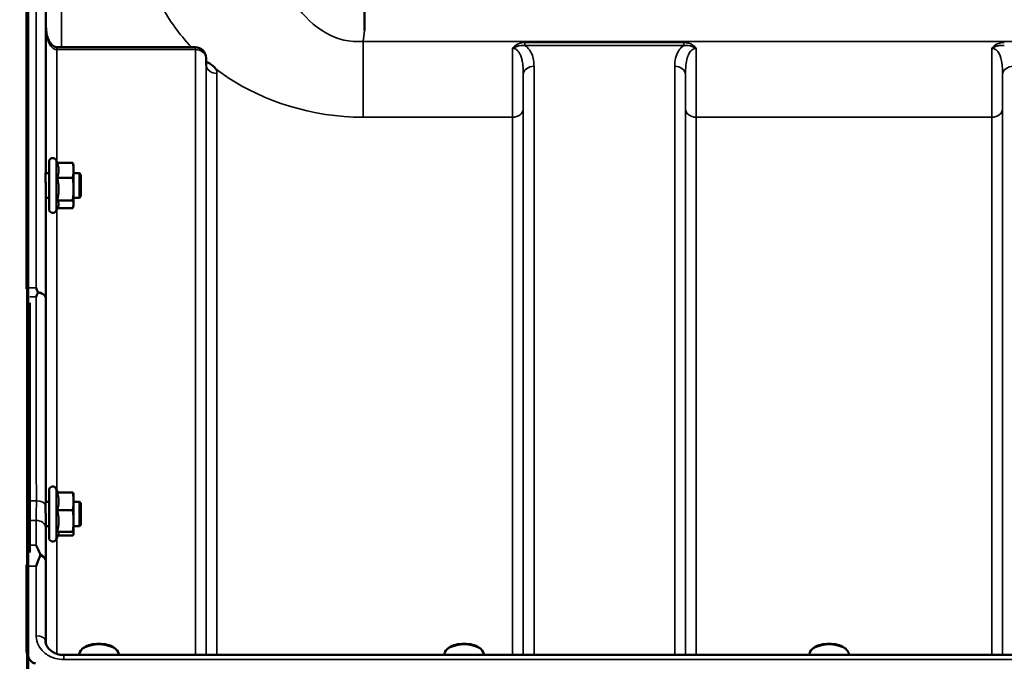
# Model space of a CAD drawing. Units: millimetres. Extents: x 155 to 12865, y -13 to 9193.
# Drawn here: x 1255 to 1576, y 4748 to 4957 of the extents above; entities that cross this region are included whole.
import ezdxf

# ---------------------------------------------------------------- set-up
doc = ezdxf.new("R2010")
doc.units = ezdxf.units.MM
doc.header["$LTSCALE"] = 31
for name, color, linetype, lineweight in [('Dimension (ISO)', 7, 'Continuous', 25), ('Visible (ISO)', 7, 'Continuous', 50), ('Visible Narrow (ISO)', 7, 'Continuous', 35)]:
    doc.layers.add(name, color=color, linetype=linetype, lineweight=lineweight)
doc.styles.add('Tricel ISO', font='isocpeur.ttf')
doc.dimstyles.new('Tricel ISO (cm) small', dxfattribs={"dimscale": 31, "dimtxt": 2.5, "dimasz": 4, "dimexe": 1.5, "dimexo": 1.5, "dimgap": 1, "dimtad": 1, "dimdec": 0, "dimlfac": 0.1, "dimrnd": 1e-08, "dimzin": 0, "dimtxsty": 'Tricel ISO', "dimcen": 0.09, "dimdle": 10, "dimclrd": 7, "dimclre": 7, "dimclrt": 256, "dimadec": 0, "dimazin": 0, "dimtfac": 1, "dimtdec": 0, "dimtmove": 0, "dimatfit": 3, "dimfxl": 1, "dimtolj": 1, "dimtzin": 0, "dimlwd": -1, "dimlwe": -1, "dimarcsym": 0})

# ---------------------------------------------------------------- blocks, each defined once
blk = doc.blocks.new('*D8')
at = {"layer": 'Defpoints', "color": 0, "transparency": 16777216}
for p in [(1446.97, 4995.57), (786.97, 3515.57), (1270.97, 3515.57)]:
    blk.add_point(p, dxfattribs=at)
at = {"layer": 'Dimension (ISO)', "color": 7, "transparency": 16777216}
for p, q in [((1400.47, 4995.57), (740.47, 4995.57)), ((786.97, 4871.57), (786.97, 3639.57)), ((1224.47, 3515.57), (740.47, 3515.57))]:
    blk.add_line(p, q, dxfattribs=at)
for points in [[(766.31, 4871.57), (807.64, 4871.57), (786.97, 4995.57)], [(766.31, 3639.57), (807.64, 3639.57), (786.97, 3515.57)]]:
    blk.add_solid(points, dxfattribs=at)
at = {"layer": 'Dimension (ISO)', "transparency": 16777216, "insert": (717.22, 4185.82), "char_height": 77.5, "attachment_point": 4, "rotation": 90, "style": 'Tricel ISO'}
blk.add_mtext('\\A1;148', dxfattribs=at)

msp = doc.modelspace()

# ---------------------------------------------------------------- linework, layer by layer
at = {"layer": 'Visible (ISO)'}
for p, q in [((1257.29, 4869.61), (1257.29, 5155.56)), ((1367.45, 4953.57), (1367.45, 4959.72)), ((1312.39, 4948.08), (1267.24, 4948.08)), ((1315.92, 4942.24), (1315.89, 4944.62)), ((1267.38, 4910.39), (1266.97, 4911.27)), ((1264.68, 4895.26), (1264.68, 4910.76)), ((1267.32, 4910.39), (1272.41, 4910.39)), ((1272.68, 4909.51), (1272.57, 4909.91)), ((1272.68, 4907.95), (1272.68, 4909.51)), ((1272.68, 4901.82), (1272.68, 4907.95)), ((1264.68, 4907.01), (1263.57, 4907.01)), ((1267.32, 4905.51), (1272.41, 4905.51)), ((1274.58, 4907.01), (1272.68, 4907.01)), ((1275.08, 4906.51), (1274.58, 4907.01)), ((1274.58, 4899.01), (1274.58, 4907.01)), ((1275.08, 4906.51), (1275.08, 4899.51)), ((1272.68, 4896.88), (1272.68, 4901.82)), ((1264.68, 4899.01), (1263.62, 4899.01)), ((1267.32, 4898.13), (1272.41, 4898.13)), ((1274.58, 4899.01), (1272.68, 4899.01)), ((1275.08, 4899.51), (1274.58, 4899.01)), ((1267.6, 4896.12), (1266.97, 4894.76)), ((1267.38, 4895.64), (1272.41, 4895.64)), ((1272.68, 4896.51), (1272.57, 4896.12)), ((1272.68, 4896.51), (1272.68, 4896.88)), ((1258.45, 4864.68), (1258.45, 4783.28)), ((1264.68, 4788.11), (1264.68, 4803.61)), ((1267.54, 4802.88), (1266.97, 4804.11)), ((1267.32, 4802.88), (1272.41, 4802.88)), ((1272.68, 4802.36), (1272.66, 4802.44)), ((1272.68, 4799.98), (1272.68, 4802.36)), ((1264.68, 4799.86), (1263.57, 4799.86)), ((1272.68, 4793.57), (1272.68, 4799.98)), ((1274.58, 4799.86), (1272.68, 4799.86)), ((1275.08, 4799.36), (1274.58, 4799.86)), ((1274.58, 4791.86), (1274.58, 4799.86)), ((1275.08, 4799.36), (1275.08, 4792.36)), ((1267.32, 4797.09), (1272.41, 4797.09)), ((1272.68, 4789.44), (1272.68, 4793.57)), ((1275.08, 4792.36), (1274.58, 4791.86)), ((1264.68, 4791.86), (1263.61, 4791.86)), ((1267.74, 4789.27), (1266.97, 4787.6)), ((1267.32, 4790.06), (1272.41, 4790.06)), ((1267.54, 4788.83), (1272.41, 4788.83)), ((1272.68, 4789.36), (1272.66, 4789.27)), ((1274.58, 4791.86), (1272.68, 4791.86)), ((1272.68, 4789.36), (1272.68, 4789.44)), ((1257.29, 4752.29), (1257.29, 4778.89)), ((1276.11, 4752.31), (1275.7, 4752.02)), ((1285.79, 4752.31), (1286.2, 4752.02)), ((1395.11, 4752.31), (1394.7, 4752.02)), ((1404.79, 4752.31), (1405.2, 4752.02)), ((1514.11, 4752.31), (1513.7, 4752.02)), ((1523.79, 4752.31), (1524.2, 4752.02)), ((2245.42, 4749.89), (1269.47, 4749.89)), ((1274.52, 4749.89), (1274.52, 4750.16)), ((1287.37, 4749.89), (1287.37, 4750.16)), ((1393.52, 4749.89), (1393.52, 4750.16)), ((1406.37, 4749.89), (1406.37, 4750.16)), ((1512.52, 4749.89), (1512.52, 4750.16)), ((1525.37, 4749.89), (1525.37, 4750.16))]:
    msp.add_line(p, q, dxfattribs=at)
for centre, radius, start, end in [((1312.39, 4944.58), 3.5, 0.6434, 90), ((1265.88, 4910.76), 1.2, 25, 180), ((1265.88, 4895.26), 1.2, 180, 335), ((1265.88, 4803.61), 1.2, 25, 180), ((1265.88, 4788.11), 1.2, 180, 335)]:
    msp.add_arc(centre, radius, start, end, dxfattribs=at)
for centre, major_axis, ratio, start_param, end_param in [((1267.24, 4949.88), (3.69, 0), 0.487698, 4.701067, 4.712389), ((1280.95, 4750.6), (-5.92, 0), 0.5, 3.757072, 5.667706), ((1399.95, 4750.6), (-5.92, 0), 0.5, 3.757072, 5.667706), ((1518.95, 4750.6), (-5.92, 0), 0.5, 3.757072, 5.667706), ((1280.95, 4750.16), (-6.42, 0), 0.5, 3.141593, 6.283185), ((1399.95, 4750.16), (-6.42, 0), 0.5, 3.141593, 6.283185), ((1518.95, 4750.16), (-6.42, 0), 0.5, 3.141593, 6.283185)]:
    msp.add_ellipse(centre, major_axis=major_axis, ratio=ratio, start_param=start_param, end_param=end_param, dxfattribs=at)
for points, knots in [([(1263.68, 4954.35), (1263.69, 4953.69), (1263.76, 4953.04), (1264.02, 4951.78), (1264.21, 4951.18), (1264.71, 4950.08), (1265.01, 4949.59), (1265.67, 4948.79), (1266.02, 4948.5), (1266.58, 4948.19), (1266.79, 4948.12), (1267.06, 4948.08), (1267.13, 4948.08), (1267.2, 4948.08)], [0.00547, 0.00547, 0.00547, 0.00547, 0.269195, 0.269195, 0.53292, 0.53292, 0.796645, 0.796645, 1.06037, 1.06037, 1.252738, 1.252738, 1.324095, 1.324095, 1.324095, 1.324095]), ([(1316.35, 4943.17), (1316.38, 4943.15), (1316.41, 4943.14), (1316.76, 4942.96), (1317.06, 4942.78), (1317.56, 4942.45), (1317.75, 4942.3), (1318.13, 4942), (1318.3, 4941.84), (1318.65, 4941.48), (1318.81, 4941.29), (1318.97, 4941.07), (1318.99, 4941.05), (1319, 4941.03)], [-0.4245765, -0.4245765, -0.4245765, -0.4245765, -0.4143461, -0.4143461, -0.2889485, -0.2889485, -0.1974661, -0.1974661, -0.1049328, -0.1049328, 0, 0, 0.0100393, 0.0100393, 0.0100393, 0.0100393]), ([(1315.92, 4942.24), (1315.92, 4942.12), (1315.96, 4942.02), (1315.97, 4942.01), (1315.97, 4942.01), (1315.97, 4942.01)], [-1.0889966, -1.0889966, -1.0889966, -1.0889966, -0.8711973, -0.8711973, -0.8569884, -0.8569884, -0.8569884, -0.8569884]), ([(1263.64, 4899.01), (1263.63, 4898.85), (1263.63, 4898.77), (1263.63, 4898.76), (1263.62, 4898.87), (1263.61, 4899.29), (1263.61, 4899.62), (1263.6, 4900.37), (1263.59, 4900.85), (1263.58, 4901.9), (1263.58, 4902.47), (1263.57, 4903.54), (1263.57, 4904.11), (1263.57, 4905.16), (1263.57, 4905.64), (1263.57, 4906.4), (1263.57, 4906.73), (1263.57, 4907.16), (1263.57, 4907.27), (1263.58, 4907.26), (1263.58, 4907.18), (1263.59, 4907.01)], [0.817386, 0.817386, 0.817386, 0.817386, 0.957174, 0.957174, 1.116707, 1.116707, 1.276241, 1.276241, 1.436902, 1.436902, 1.597564, 1.597564, 1.758222, 1.758222, 1.918881, 1.918881, 2.079539, 2.079539, 2.240197, 2.240197, 2.380049, 2.380049, 2.380049, 2.380049]), ([(1260.48, 4869.61), (1260.48, 4869.6), (1260.48, 4869.6), (1260.64, 4869.21), (1260.8, 4868.81), (1260.97, 4868.36), (1260.99, 4868.32), (1261, 4868.28)], [-0.3128998, -0.3128998, -0.3128998, -0.3128998, -0.3114756, -0.3114756, -0.1504637, -0.1504637, -0.1344447, -0.1344447, -0.1344447, -0.1344447]), ([(1261, 4867.99), (1260.83, 4867.55), (1260.66, 4867.11), (1260.48, 4866.64), (1260.48, 4866.63), (1260.48, 4866.63)], [-0.1726209, -0.1726209, -0.1726209, -0.1726209, 0, 0, 0.0025267, 0.0025267, 0.0025267, 0.0025267]), ([(1261, 4868.28), (1261.02, 4868.24), (1261.03, 4868.19), (1261.03, 4868.09), (1261.02, 4868.04), (1261, 4867.99)], [0.06771303, 0.06771303, 0.06771303, 0.06771303, 0.08486206, 0.08486206, 0.10225143, 0.10225143, 0.10225143, 0.10225143]), ([(1263.63, 4791.86), (1263.63, 4791.77), (1263.63, 4791.71), (1263.63, 4791.58), (1263.62, 4791.58), (1263.61, 4791.82), (1263.61, 4792.06), (1263.6, 4792.67), (1263.59, 4793.08), (1263.58, 4794.04), (1263.58, 4794.58), (1263.57, 4795.63), (1263.57, 4796.21), (1263.57, 4797.33), (1263.57, 4797.85), (1263.57, 4798.73), (1263.57, 4799.14), (1263.57, 4799.75), (1263.57, 4799.95), (1263.58, 4800.13), (1263.58, 4800.13), (1263.59, 4799.96), (1263.59, 4799.91), (1263.59, 4799.85)], [0.887688, 0.887688, 0.887688, 0.887688, 0.957174, 0.957174, 1.116707, 1.116707, 1.276241, 1.276241, 1.436902, 1.436902, 1.597564, 1.597564, 1.758222, 1.758222, 1.918881, 1.918881, 2.079539, 2.079539, 2.240197, 2.240197, 2.400859, 2.400859, 2.449989, 2.449989, 2.449989, 2.449989]), ([(1260.49, 4785.65), (1260.49, 4785.65), (1260.49, 4785.65), (1260.92, 4784.77), (1261.34, 4783.83), (1261.73, 4782.83)], [-0.4263385, -0.4263385, -0.4263385, -0.4263385, -0.4244212, -0.4244212, 0, 0, 0, 0]), ([(1261.73, 4782.83), (1261.77, 4782.73), (1261.79, 4782.62), (1261.79, 4782.43), (1261.77, 4782.33), (1261.74, 4782.22)], [0.16275326, 0.16275326, 0.16275326, 0.16275326, 0.20122772, 0.20122772, 0.23935146, 0.23935146, 0.23935146, 0.23935146]), ([(1261.74, 4782.22), (1261.61, 4781.89), (1261.48, 4781.56), (1261.07, 4780.47), (1260.78, 4779.7), (1260.48, 4778.9), (1260.48, 4778.9), (1260.48, 4778.89)], [-0.4322011, -0.4322011, -0.4322011, -0.4322011, -0.2960492, -0.2960492, 0, 0, 0.002571, 0.002571, 0.002571, 0.002571]), ([(1263.48, 4754.58), (1263.48, 4754.14), (1263.57, 4753.7), (1263.91, 4752.83), (1264.17, 4752.4), (1264.86, 4751.59), (1265.29, 4751.22), (1266.29, 4750.6), (1266.84, 4750.36), (1268, 4750.02), (1268.61, 4749.92), (1269.31, 4749.9), (1269.39, 4749.89), (1269.47, 4749.89)], [0.013689, 0.013689, 0.013689, 0.013689, 0.292228, 0.292228, 0.570766, 0.570766, 0.849305, 0.849305, 1.11357, 1.11357, 1.372059, 1.372059, 1.406382, 1.406382, 1.406382, 1.406382]), ([(1257.29, 4752.29), (1257.29, 4751.62), (1257.37, 4750.88), (1257.75, 4749.47), (1258.04, 4748.79), (1258.67, 4747.96), (1258.93, 4747.69), (1259.4, 4747.38), (1259.57, 4747.3), (1259.92, 4747.19), (1260.1, 4747.16), (1260.29, 4747.16)], [0.6869407, 0.6869407, 0.6869407, 0.6869407, 0.9204063, 0.9204063, 1.1538719, 1.1538719, 1.2667662, 1.2667662, 1.3232134, 1.3232134, 1.3796605, 1.3796605, 1.3796605, 1.3796605]), ([(1257.29, 4752.27), (1257.29, 4752.27), (1257.29, 4752.27), (1257.29, 4752.27), (1257.29, 4752.28), (1257.29, 4752.28), (1257.29, 4752.28), (1257.29, 4752.29)], [3.500012287, 3.500012287, 3.500012287, 3.500012287, 3.50009196, 3.50009196, 3.501373537, 3.501373537, 3.501898627, 3.501898627, 3.501898627, 3.501898627])]:
    msp.add_open_spline(points, degree=3, knots=knots, dxfattribs=at)
for points, weights in [([(1267.79, 4907.95), (1267.79, 4909.08), (1267.32, 4910.39)], [1, 1.05008356558, 1.02350695612]), ([(1267.32, 4905.51), (1267.79, 4906.82), (1267.79, 4907.95)], [1.02350695612, 1.05008356558, 1]), ([(1272.68, 4907.95), (1272.68, 4909.08), (1272.41, 4910.39)], [1, 1.0379548493, 1]), ([(1272.41, 4910.39), (1272.51, 4910.14), (1272.57, 4909.91)], [1, 1.01402125855, 1.0176830666]), ([(1272.41, 4905.51), (1272.68, 4906.82), (1272.68, 4907.95)], [1, 1.0379548493, 1]), ([(1267.79, 4901.82), (1267.79, 4903.53), (1267.32, 4905.51)], [1, 1.05008356558, 1.02350695612]), ([(1272.68, 4901.82), (1272.68, 4903.53), (1272.41, 4905.51)], [1, 1.0379548493, 1]), ([(1267.32, 4898.13), (1267.79, 4900.11), (1267.79, 4901.82)], [1.02350695612, 1.05008356558, 1]), ([(1272.41, 4898.13), (1272.68, 4900.11), (1272.68, 4901.82)], [1, 1.0379548493, 1]), ([(1267.79, 4896.88), (1267.79, 4897.46), (1267.32, 4898.13)], [1, 1.05008356558, 1.02350695612]), ([(1272.68, 4896.88), (1272.68, 4897.46), (1272.41, 4898.13)], [1, 1.0379548493, 1]), ([(1267.6, 4896.12), (1267.79, 4896.51), (1267.79, 4896.88)], [1.03267090681, 1.03144597947, 1]), ([(1272.41, 4895.64), (1272.68, 4896.3), (1272.68, 4896.88)], [1, 1.0379548493, 1]), ([(1267.79, 4799.98), (1267.79, 4801.33), (1267.32, 4802.88)], [1, 1.05008356558, 1.02350695612]), ([(1272.68, 4799.98), (1272.68, 4801.33), (1272.41, 4802.88)], [1, 1.0379548493, 1]), ([(1272.41, 4802.88), (1272.6, 4802.65), (1272.66, 4802.44)], [1, 1.02656069282, 1.01594719494]), ([(1267.32, 4797.09), (1267.79, 4798.64), (1267.79, 4799.98)], [1.02350695612, 1.05008356558, 1]), ([(1272.41, 4797.09), (1272.68, 4798.64), (1272.68, 4799.98)], [1, 1.0379548493, 1]), ([(1267.79, 4793.57), (1267.79, 4795.2), (1267.32, 4797.09)], [1, 1.05008356558, 1.02350695612]), ([(1272.68, 4793.57), (1272.68, 4795.2), (1272.41, 4797.09)], [1, 1.0379548493, 1]), ([(1267.32, 4790.06), (1267.79, 4791.94), (1267.79, 4793.57)], [1.02350695612, 1.05008356558, 1]), ([(1272.41, 4790.06), (1272.68, 4791.94), (1272.68, 4793.57)], [1, 1.0379548493, 1]), ([(1267.79, 4789.44), (1267.79, 4789.73), (1267.32, 4790.06)], [1, 1.05008356558, 1.02350695612]), ([(1267.74, 4789.27), (1267.79, 4789.36), (1267.79, 4789.44)], [1.02302943126, 1.01491328251, 1]), ([(1272.68, 4789.44), (1272.68, 4789.73), (1272.41, 4790.06)], [1, 1.0379548493, 1]), ([(1272.41, 4788.83), (1272.68, 4789.16), (1272.68, 4789.44)], [1, 1.0379548493, 1])]:
    msp.add_rational_spline(points, weights, degree=2, dxfattribs=at)
for points in [[(1257.29, 4869.29), (1257.29, 4869.4), (1257.29, 4869.5), (1257.29, 4869.61)], [(1257.29, 4778.89), (1257.29, 4779.01), (1257.29, 4779.12), (1257.29, 4779.24)]]:
    msp.add_open_spline(points, degree=3, dxfattribs=at)
at = {"layer": 'Visible Narrow (ISO)'}
for p, q in [((1257.45, 5155.56), (1257.45, 4690.05)), ((1257.95, 4690.05), (1257.95, 5155.56)), ((1260.48, 4869.61), (1260.48, 5155.56)), ((1263.48, 5152.59), (1263.48, 4866.38)), ((1263.76, 4953.23), (1263.76, 4988.93)), ((1268.76, 4985.42), (1268.76, 4948.08)), ((1263.68, 4907.01), (1263.68, 4954.4)), ((1263.68, 4954.3), (1263.68, 4954.4)), ((1367.07, 4949.99), (1367.45, 4953.57)), ((2147.83, 4949.99), (1367.07, 4949.99)), ((1367.07, 4925.23), (1367.07, 4949.99)), ((1471.58, 4949.62), (1419.82, 4949.62)), ((1419.82, 4949.62), (1419.82, 4948.63)), ((1471.58, 4949.62), (1471.58, 4948.63)), ((1267.18, 4947.29), (1267.18, 4910.81)), ((1267.24, 4947.29), (1267.24, 4948.08)), ((1267.24, 4947.29), (1312.39, 4947.29)), ((1312.39, 4948.08), (1312.39, 4947.29)), ((1312.39, 4749.89), (1312.39, 4947.29)), ((1419.82, 4948.63), (1471.58, 4948.63)), ((1315.89, 4944.6), (1315.89, 4749.89)), ((1315.89, 4944.6), (1315.92, 4942.22)), ((1315.92, 4749.89), (1315.92, 4942.22)), ((1422.76, 4941.86), (1422.76, 4749.89)), ((1468.64, 4749.89), (1468.64, 4941.86)), ((1319.42, 4939.54), (1319.42, 4749.89)), ((1419.26, 4749.89), (1419.26, 4939.2)), ((1472.14, 4939.2), (1472.14, 4749.89)), ((1575.51, 4749.89), (1575.51, 4939.2)), ((1419.23, 4927.86), (1419.23, 4749.89)), ((1472.17, 4749.89), (1472.17, 4927.86)), ((1575.48, 4927.86), (1575.48, 4749.89)), ((1367.07, 4925.23), (1415.73, 4925.23)), ((1415.73, 4749.89), (1415.73, 4925.23)), ((1475.67, 4925.23), (1475.67, 4749.89)), ((1475.67, 4925.23), (1571.98, 4925.23)), ((1571.98, 4749.89), (1571.98, 4925.23)), ((1266.97, 4894.76), (1266.97, 4911.27)), ((1263.68, 4799.86), (1263.68, 4899.01)), ((1267.18, 4895.22), (1267.18, 4803.65)), ((1257.29, 4869.61), (1260.48, 4869.61)), ((1257.45, 4778.95), (1257.45, 4869.56)), ((1260.48, 4866.63), (1258.37, 4866.63)), ((1266.97, 4787.6), (1266.97, 4804.11)), ((1260.53, 4800.18), (1258.45, 4800.18)), ((1258.45, 4793.76), (1260.52, 4793.76)), ((1263.68, 4753.43), (1263.68, 4791.86)), ((1258.45, 4785.65), (1260.49, 4785.65)), ((1267.18, 4788.06), (1267.18, 4750.26)), ((1263.48, 4780.76), (1263.48, 4754.66)), ((1260.48, 4778.89), (1257.29, 4778.89)), ((1260.48, 4756.18), (1260.48, 4778.89)), ((1263.48, 4754.51), (1263.48, 4754.66)), ((1257.45, 4740.07), (1257.45, 4750.68)), ((1269.47, 4748.4), (1269.47, 4749.89)), ((1269.47, 4748.4), (2245.42, 4748.4))]:
    msp.add_line(p, q, dxfattribs=at)
for centre, major_axis, ratio, start_param, end_param in [((1267.18, 4944.58), (0.02, 3.5), 0.006757, 0, 0.685147), ((1312.39, 4944.58), (3.5, 0), 0.774338, 0.008727, 1.570796), ((1312.39, 4944.58), (3.5, 0.04), 0.629296, 6.27608, 6.283185), ((1319.42, 4942.25), (-3.5, 0), 0.774327, 0.008727, 1.570796), ((1422.76, 4939.17), (-3.5, 0), 0.767465, 4.712389, 6.274459), ((1468.64, 4939.17), (3.5, 0), 0.767465, 0.008727, 1.570796), ((1579.01, 4939.17), (-3.5, 0), 0.767465, 4.712389, 6.274459), ((1415.73, 4927.88), (3.5, 0), 0.75599, 4.712389, 6.274459), ((1475.67, 4927.88), (-3.5, 0), 0.75599, 0.008727, 1.570796), ((1571.98, 4927.88), (3.5, 0), 0.75599, 4.712389, 6.274459), ((1260.48, 4866.36), (3, 0), 0.649698, 0.008727, 1.394166), ((1260.48, 4866.36), (3, 0), 0.551937, 0.007955, 1.39372), ((1260.53, 4798.52), (3, 0), 0.551937, 0.008593, 1.570665), ((1260.52, 4791.46), (3, -0.01), 0.766042, 0.011236, 1.573638), ((1260.48, 4780.74), (3, -0.01), 0.766042, 0.011384, 1.140573), ((1260.48, 4780.74), (3, 0), 0.544897, 0.008727, 1.137148), ((1260.48, 4754.65), (3, 0), 0.512955, 0.008727, 1.570796)]:
    msp.add_ellipse(centre, major_axis=major_axis, ratio=ratio, start_param=start_param, end_param=end_param, dxfattribs=at)
for points, knots in [([(1367.07, 4949.99), (1358.44, 4949.15), (1350.46, 4954.26), (1340.13, 4968.94), (1337, 4977.61), (1334.13, 4992.08), (1333.57, 4997.75), (1333.48, 5006.94), (1333.65, 5010.46), (1334.01, 5013.92)], [-14.089934, -14.089934, -14.089934, -14.089934, -9.088008, -9.088008, -4.579229, -4.579229, -1.761242, -1.761242, 0, 0, 0, 0]), ([(1296.22, 4986.2), (1295.88, 4983.12), (1295.93, 4979.96), (1297.07, 4971.65), (1298.75, 4966.47), (1303.87, 4956.81), (1307.06, 4952.33), (1311.12, 4948.08)], [0, 0, 0, 0, 1.761242, 1.761242, 4.579229, 4.579229, 7.051511, 7.051511, 7.051511, 7.051511]), ([(1263.68, 4954.4), (1263.69, 4953.29), (1263.82, 4952.18), (1264.31, 4950.27), (1264.63, 4949.45), (1265.34, 4948.35), (1265.65, 4947.98), (1266.23, 4947.55), (1266.47, 4947.43), (1266.87, 4947.31), (1267.03, 4947.29), (1267.18, 4947.29)], [-0.001471, -0.001471, -0.001471, -0.001471, 0.460691, 0.460691, 0.842768, 0.842768, 1.081566, 1.081566, 1.230815, 1.230815, 1.324095, 1.324095, 1.324095, 1.324095]), ([(1419.82, 4949.62), (1419.1, 4949.62), (1418.37, 4949.49), (1417.31, 4949.06), (1416.93, 4948.85), (1416.29, 4948.34), (1416.02, 4948.05), (1415.8, 4947.72)], [-0.4562318, -0.4562318, -0.4562318, -0.4562318, -0.2407331, -0.2407331, -0.1144447, -0.1144447, 0.000999, 0.000999, 0.000999, 0.000999]), ([(1475.6, 4947.72), (1475.38, 4948.05), (1475.11, 4948.34), (1474.5, 4948.82), (1474.17, 4949.02), (1473.82, 4949.17), (1473.47, 4949.32), (1473.1, 4949.44), (1472.35, 4949.59), (1471.96, 4949.62), (1471.58, 4949.62)], [-0.4572308, -0.4572308, -0.4572308, -0.4572308, -0.3417871, -0.3417871, -0.2286154, -0.2286154, -0.2286154, -0.1143077, -0.1143077, 0, 0, 0, 0]), ([(1576.07, 4949.62), (1575.88, 4949.62), (1575.69, 4949.62), (1575.19, 4949.57), (1574.89, 4949.51), (1574.11, 4949.31), (1573.65, 4949.12), (1572.77, 4948.57), (1572.35, 4948.18), (1572.05, 4947.72)], [-0.4562317, -0.4562317, -0.4562317, -0.4562317, -0.3990779, -0.3990779, -0.3076317, -0.3076317, -0.1613179, -0.1613179, 0.000999, 0.000999, 0.000999, 0.000999]), ([(1267.18, 4947.29), (1267.19, 4947.29), (1267.2, 4947.29), (1267.21, 4947.29), (1267.22, 4947.29), (1267.23, 4947.29), (1267.23, 4947.29), (1267.24, 4947.29), (1267.24, 4947.29), (1267.24, 4947.29)], [0, 0, 0, 0, 0.002168647, 0.002168647, 0.004123484, 0.004123484, 0.005345257, 0.005345257, 0.006108866, 0.006108866, 0.006108866, 0.006108866]), ([(1415.8, 4947.72), (1415.8, 4946.59), (1415.79, 4945.45), (1415.77, 4942.15), (1415.77, 4940.01), (1415.76, 4937.97), (1415.75, 4935.55), (1415.74, 4933.24), (1415.73, 4928.95), (1415.73, 4926.98), (1415.73, 4925.23)], [0.528301, 0.528301, 0.528301, 0.528301, 0.840626, 0.840626, 1.450408, 1.450408, 1.450408, 2.175612, 2.175612, 2.900816, 2.900816, 2.900816, 2.900816]), ([(1415.8, 4947.72), (1416.18, 4947.94), (1416.53, 4948.11), (1417.24, 4948.39), (1417.61, 4948.49), (1418.59, 4948.68), (1419.22, 4948.7), (1419.82, 4948.63)], [-0.000999, -0.000999, -0.000999, -0.000999, 0.1144447, 0.1144447, 0.2407331, 0.2407331, 0.4562318, 0.4562318, 0.4562318, 0.4562318]), ([(1415.8, 4947.72), (1416.09, 4947.72), (1416.37, 4947.66), (1416.91, 4947.41), (1417.15, 4947.23), (1417.63, 4946.76), (1417.84, 4946.47), (1418.25, 4945.77), (1418.43, 4945.34), (1418.71, 4944.51), (1418.81, 4944.1), (1419.04, 4942.98), (1419.13, 4942.25), (1419.24, 4940.74), (1419.26, 4939.97), (1419.26, 4939.2)], [-1.577462, -1.577462, -1.577462, -1.577462, -1.407061, -1.407061, -1.236659, -1.236659, -1.048708, -1.048708, -0.828688, -0.828688, -0.637447, -0.637447, -0.318726, -0.318726, 0, 0, 0, 0]), ([(1422.76, 4941.86), (1422.76, 4942.54), (1422.71, 4943.23), (1422.49, 4944.59), (1422.31, 4945.26), (1421.85, 4946.31), (1421.63, 4946.7), (1421.07, 4947.5), (1420.71, 4947.91), (1420.13, 4948.4), (1419.98, 4948.52), (1419.82, 4948.63)], [0, 0, 0, 0, 0.318726, 0.318726, 0.637447, 0.637447, 0.828688, 0.828688, 1.048708, 1.048708, 1.119523, 1.119523, 1.119523, 1.119523]), ([(1471.58, 4948.63), (1471.42, 4948.52), (1471.27, 4948.4), (1470.61, 4947.84), (1470.2, 4947.35), (1469.87, 4946.83), (1469.4, 4946.1), (1469.11, 4945.34), (1468.72, 4943.67), (1468.64, 4942.76), (1468.64, 4941.86)], [0.457939, 0.457939, 0.457939, 0.457939, 0.528745, 0.528745, 0.788731, 0.788731, 0.788731, 1.156714, 1.156714, 1.577462, 1.577462, 1.577462, 1.577462]), ([(1471.58, 4948.63), (1471.9, 4948.67), (1472.22, 4948.68), (1472.88, 4948.65), (1473.21, 4948.61), (1473.54, 4948.54), (1473.87, 4948.47), (1474.2, 4948.37), (1474.87, 4948.11), (1475.22, 4947.94), (1475.6, 4947.72)], [0, 0, 0, 0, 0.1143077, 0.1143077, 0.2286154, 0.2286154, 0.2286154, 0.3417871, 0.3417871, 0.4572308, 0.4572308, 0.4572308, 0.4572308]), ([(1472.14, 4939.2), (1472.14, 4940.22), (1472.17, 4941.24), (1472.37, 4943.06), (1472.51, 4943.88), (1472.74, 4944.65), (1472.9, 4945.19), (1473.11, 4945.7), (1473.63, 4946.6), (1473.95, 4946.99), (1474.55, 4947.44), (1474.79, 4947.57), (1475.22, 4947.7), (1475.41, 4947.72), (1475.6, 4947.72)], [-1.577462, -1.577462, -1.577462, -1.577462, -1.156714, -1.156714, -0.788731, -0.788731, -0.788731, -0.528745, -0.528745, -0.26654, -0.26654, -0.112766, -0.112766, 0, 0, 0, 0]), ([(1475.67, 4925.23), (1475.67, 4926.84), (1475.67, 4928.64), (1475.66, 4932.54), (1475.65, 4934.64), (1475.64, 4938), (1475.64, 4939.21), (1475.62, 4942.8), (1475.61, 4945.25), (1475.6, 4947.72)], [0, 0, 0, 0, 0.667486, 0.667486, 1.334968, 1.334968, 1.693505, 1.693505, 2.372515, 2.372515, 2.372515, 2.372515]), ([(1572.05, 4947.72), (1572.04, 4945.9), (1572.03, 4944.08), (1572.01, 4939.04), (1572, 4935.94), (1571.99, 4931.28), (1571.98, 4929.58), (1571.98, 4927.03), (1571.98, 4926.1), (1571.98, 4925.23)], [0.528301, 0.528301, 0.528301, 0.528301, 1.02979, 1.02979, 1.958051, 1.958051, 2.538214, 2.538214, 2.900816, 2.900816, 2.900816, 2.900816]), ([(1572.05, 4947.72), (1572.58, 4948.03), (1573.06, 4948.24), (1573.96, 4948.52), (1574.38, 4948.6), (1575.06, 4948.67), (1575.33, 4948.68), (1575.75, 4948.66), (1575.91, 4948.65), (1576.07, 4948.63)], [-0.000999, -0.000999, -0.000999, -0.000999, 0.1613179, 0.1613179, 0.3076317, 0.3076317, 0.3990779, 0.3990779, 0.4562317, 0.4562317, 0.4562317, 0.4562317]), ([(1572.05, 4947.72), (1572.99, 4947.73), (1573.84, 4946.97), (1574.85, 4945.09), (1575.13, 4943.99), (1575.39, 4942.13), (1575.45, 4941.39), (1575.5, 4940.15), (1575.51, 4939.68), (1575.51, 4939.2)], [-1.577291, -1.577291, -1.577291, -1.577291, -1.017353, -1.017353, -0.51262, -0.51262, -0.197161, -0.197161, 0, 0, 0, 0]), ([(1319, 4941.03), (1320.29, 4940.05), (1321.64, 4939.08), (1334.4, 4930.61), (1350.4, 4925.23), (1367.07, 4925.23)], [8.466531, 8.466531, 8.466531, 8.466531, 9.088008, 9.088008, 14.089934, 14.089934, 14.089934, 14.089934]), ([(1419.23, 4927.86), (1419.23, 4929.44), (1419.23, 4931.23), (1419.24, 4935.06), (1419.25, 4937.08), (1419.26, 4939.2)], [-2.900816, -2.900816, -2.900816, -2.900816, -2.175612, -2.175612, -1.475357, -1.475357, -1.475357, -1.475357]), ([(1472.14, 4939.2), (1472.14, 4938.92), (1472.14, 4938.65), (1472.15, 4936.4), (1472.16, 4934.49), (1472.17, 4930.95), (1472.17, 4929.31), (1472.17, 4927.86)], [-1.425459, -1.425459, -1.425459, -1.425459, -1.334968, -1.334968, -0.667486, -0.667486, 0, 0, 0, 0]), ([(1575.48, 4927.86), (1575.48, 4928.65), (1575.48, 4929.49), (1575.48, 4931.8), (1575.49, 4933.35), (1575.5, 4936.33), (1575.5, 4937.74), (1575.51, 4939.2)], [-2.900816, -2.900816, -2.900816, -2.900816, -2.538214, -2.538214, -1.958051, -1.958051, -1.475357, -1.475357, -1.475357, -1.475357]), ([(1260.48, 4866.63), (1260.48, 4861.44), (1260.49, 4856.25), (1260.5, 4845.41), (1260.51, 4839.75), (1260.51, 4834.1), (1260.51, 4828.45), (1260.52, 4822.79), (1260.52, 4811.49), (1260.53, 4805.83), (1260.53, 4800.18)], [0.166982, 0.166982, 0.166982, 0.166982, 2.033893, 2.033893, 4.067787, 4.067787, 4.067787, 6.10168, 6.10168, 8.135574, 8.135574, 8.135574, 8.135574]), ([(1263.53, 4798.54), (1263.53, 4804.19), (1263.52, 4809.85), (1263.52, 4821.15), (1263.51, 4826.81), (1263.51, 4832.46), (1263.51, 4838.11), (1263.5, 4843.77), (1263.49, 4855.07), (1263.48, 4860.73), (1263.48, 4866.38)], [-8.135574, -8.135574, -8.135574, -8.135574, -6.10168, -6.10168, -4.067787, -4.067787, -4.067787, -2.033893, -2.033893, 0, 0, 0, 0]), ([(1260.53, 4800.18), (1260.53, 4798.98), (1260.53, 4797.84), (1260.52, 4795.68), (1260.52, 4794.68), (1260.52, 4793.76)], [-0.9470519, -0.9470519, -0.9470519, -0.9470519, -0.4735259, -0.4735259, 0, 0, 0, 0]), ([(1263.52, 4791.47), (1263.52, 4792.49), (1263.52, 4793.59), (1263.53, 4795.96), (1263.53, 4797.22), (1263.53, 4798.54)], [0, 0, 0, 0, 0.4735259, 0.4735259, 0.9470519, 0.9470519, 0.9470519, 0.9470519]), ([(1260.52, 4793.76), (1260.51, 4791.97), (1260.5, 4790.18), (1260.49, 4787.48), (1260.49, 4786.57), (1260.49, 4785.65)], [0, 0, 0, 0, 0.833536, 0.833536, 1.260514, 1.260514, 1.260514, 1.260514]), ([(1263.48, 4780.76), (1263.48, 4782.54), (1263.49, 4784.33), (1263.5, 4787.9), (1263.51, 4789.69), (1263.52, 4791.47)], [-1.667072, -1.667072, -1.667072, -1.667072, -0.833536, -0.833536, 0, 0, 0, 0]), ([(1260.48, 4756.18), (1260.48, 4755.86), (1260.5, 4755.54), (1260.68, 4754.25), (1261.04, 4753.31), (1262.07, 4751.69), (1262.7, 4750.99), (1264.41, 4749.66), (1265.57, 4749.09), (1267.67, 4748.52), (1268.58, 4748.4), (1269.47, 4748.4)], [0, 0, 0, 0, 0.111456, 0.111456, 0.450677, 0.450677, 0.750454, 0.750454, 1.137372, 1.137372, 1.406382, 1.406382, 1.406382, 1.406382])]:
    msp.add_open_spline(points, degree=3, knots=knots, dxfattribs=at)
for points in [[(1263.68, 4954.35), (1263.68, 4954.36), (1263.68, 4954.38), (1263.68, 4954.4)], [(1315.91, 4943.55), (1316.05, 4943.42), (1316.2, 4943.29), (1316.35, 4943.17)], [(1316.35, 4943.17), (1316.21, 4943.23), (1316.06, 4943.29), (1315.91, 4943.34)], [(1315.92, 4942.24), (1315.92, 4942.23), (1315.92, 4942.23), (1315.92, 4942.22)], [(1319.42, 4939.54), (1319.42, 4940.04), (1319.28, 4940.55), (1319, 4941.03)], [(1263.48, 4754.58), (1263.48, 4754.61), (1263.48, 4754.63), (1263.48, 4754.66)]]:
    msp.add_open_spline(points, degree=3, dxfattribs=at)

# ---------------------------------------------------------------- dimensions: what is measured, and where the dimension line sits
at = {"layer": 'Dimension (ISO)', "color": 7}
dim = msp.add_linear_dim(base=(786.97, 3515.57), p1=(1446.97, 4995.57), p2=(1270.97, 3515.57), angle=90, dimstyle='Tricel ISO (cm) small', override={"dimgap": 1, "dimdec": 0, "dimlfac": 0.1, "dimtol": 0, "dimlim": 0, "dimtp": 0, "dimtm": 0, "dimtdec": 0, "dimtofl": 0, "dimatfit": 1}, dxfattribs=at)
dim.commit()
dim.dimension.update_dxf_attribs({"geometry": '*D8', "text_midpoint": (786.97, 4255.57), "dimtype": 160})

doc.saveas('drawing.dxf')
